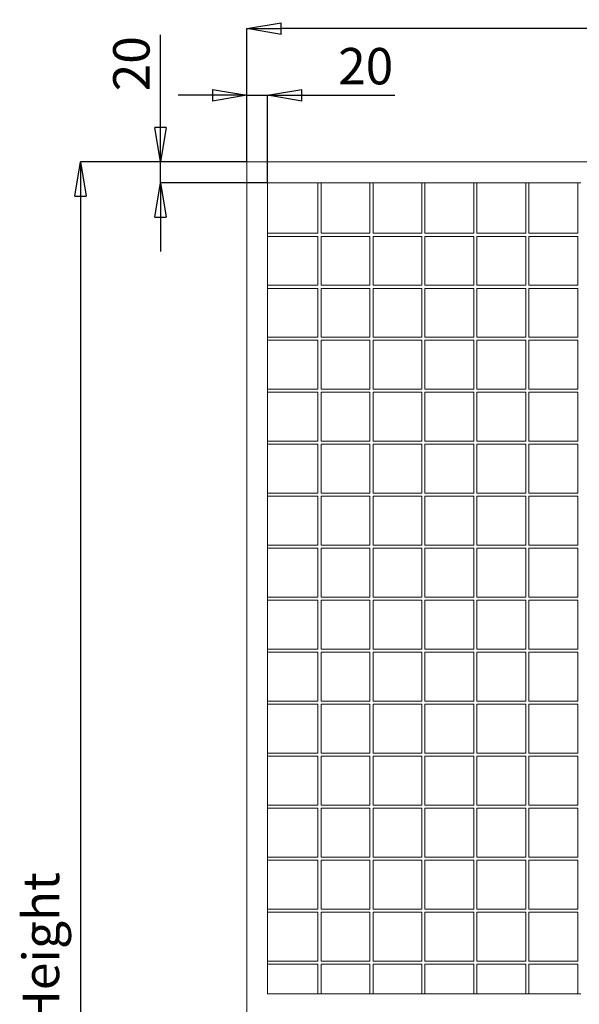
# Paper-space layout 'Panel' of a CAD drawing. Units: millimetres. Extents: x 26 to 442, y -18 to 272.
# Drawn here: x 38 to 91, y 88 to 183 of the extents above; entities that cross this region are included whole.
import ezdxf

# ---------------------------------------------------------------- set-up
doc = ezdxf.new("R2010")
doc.units = ezdxf.units.MM
doc.header["$PDSIZE"] = -1
doc.layers.add('DARK_BLUE', color=156, linetype='Continuous')
doc.styles.add('SLDTEXTSTYLE2', font='TXT', dxfattribs={"width": 0.75})
doc.dimstyles.new('SLDDIMSTYLE0', dxfattribs={"dimtxt": 3.5, "dimasz": 3.302, "dimexe": 0, "dimexo": 0.0625, "dimgap": 0.875, "dimtad": 1, "dimlfac": 10, "dimrnd": 1e-09, "dimzin": 12, "dimdsep": 46, "dimtxsty": 'SLDTEXTSTYLE2', "dimblk1": 'CLOSED', "dimblk2": 'CLOSED', "dimsah": 1, "dimcen": 0.09, "dimadec": 0, "dimazin": 3, "dimtfac": 1, "dimtmove": 0, "dimatfit": 0, "dimldrblk": 'CLOSED', "dimfxl": 1, "dimfrac": 2, "dimtolj": 1, "dimtzin": 12, "dimarcsym": 0})
doc.dimstyles.new('SLDDIMSTYLE1', dxfattribs={"dimtxt": 3.5, "dimasz": 3.302, "dimexe": 0, "dimexo": 0.0625, "dimgap": 0.875, "dimtad": 1, "dimlfac": 10, "dimrnd": 1e-09, "dimzin": 12, "dimdsep": 46, "dimtxsty": 'SLDTEXTSTYLE2', "dimblk1": 'CLOSED', "dimblk2": 'CLOSED', "dimsah": 1, "dimcen": 0.09, "dimadec": 0, "dimazin": 3, "dimtfac": 1, "dimtofl": 0, "dimtmove": 0, "dimatfit": 3, "dimldrblk": 'CLOSED', "dimfxl": 1, "dimfrac": 2, "dimtolj": 1, "dimtzin": 12, "dimarcsym": 0})

# ---------------------------------------------------------------- blocks, each defined once
blk = doc.blocks.new('_CLOSED')
at = {"color": 0, "linetype": 'ByBlock', "lineweight": -2}
for p, q in [((-1, 0.166667), (0, 0)), ((-1, 0.166667), (-1, -0.166667)), ((0, 0), (-1, -0.166667)), ((0, 0), (-1, 0))]:
    blk.add_line(p, q, dxfattribs=at)
blk = doc.blocks.new('*D15')
at = {"layer": 'DARK_BLUE', "color": 0, "lineweight": -2, "transparency": 16777216}
for p, q in [((59.376, 169.136), (59.376, 181.897)), ((138.074, 181.897), (62.678, 181.897)), ((141.376, 169.136), (141.376, 181.897))]:
    blk.add_line(p, q, dxfattribs=at)
at = {"layer": 'Defpoints', "color": 0, "transparency": 16777216}
for p in [(59.376, 181.897), (59.376, 169.073), (141.376, 169.073)]:
    blk.add_point(p, dxfattribs=at)
at = {"layer": 'DARK_BLUE', "color": 0, "lineweight": -2, "transparency": 16777216, "xscale": 3.302, "yscale": 3.302, "zscale": 3.302, "rotation": 180}
blk.add_blockref('_CLOSED', (59.376, 181.897), dxfattribs=at)
at = {"layer": 'DARK_BLUE', "color": 0, "lineweight": -2, "transparency": 16777216, "xscale": 3.302, "yscale": 3.302, "zscale": 3.302}
blk.add_blockref('_CLOSED', (141.376, 181.897), dxfattribs=at)
at = {"layer": 'DARK_BLUE', "color": 0, "transparency": 16777216, "insert": (101.112, 186.493), "char_height": 3.5, "attachment_point": 2, "style": 'SLDTEXTSTYLE2'}
blk.add_mtext('\\A1;{\\fCentury Gothic|b0|i0|c0|p34;Width}', dxfattribs=at)
blk = doc.blocks.new('*D16')
at = {"layer": 'DARK_BLUE', "color": 0, "lineweight": -2, "transparency": 16777216}
for p, q in [((51.079, 172.375), (51.079, 181.308)), ((59.313, 169.073), (51.079, 169.073)), ((51.079, 167.073), (51.079, 169.073)), ((61.313, 167.073), (51.079, 167.073)), ((51.079, 163.771), (51.079, 160.469))]:
    blk.add_line(p, q, dxfattribs=at)
at = {"layer": 'Defpoints', "color": 0, "transparency": 16777216}
for p in [(59.376, 169.073), (51.079, 167.073), (61.376, 167.073)]:
    blk.add_point(p, dxfattribs=at)
at = {"layer": 'DARK_BLUE', "color": 0, "lineweight": -2, "transparency": 16777216, "xscale": 3.302, "yscale": 3.302, "zscale": 3.302}
for p, rotation in [((51.079, 169.073), 270), ((51.079, 167.073), 90)]:
    blk.add_blockref('_CLOSED', p, dxfattribs=dict(at, rotation=rotation))
at = {"layer": 'DARK_BLUE', "color": 0, "transparency": 16777216, "insert": (46.528, 178.521), "char_height": 3.5, "attachment_point": 2, "rotation": 90, "style": 'SLDTEXTSTYLE2'}
blk.add_mtext('\\A1;{\\fCentury Gothic|b0|i0|c0|p34;20}', dxfattribs=at)
blk = doc.blocks.new('*D17')
at = {"layer": 'DARK_BLUE', "color": 0, "lineweight": -2, "transparency": 16777216}
for p, q in [((56.074, 175.486), (52.772, 175.486)), ((59.376, 169.136), (59.376, 175.486)), ((59.376, 175.486), (61.376, 175.486)), ((61.376, 167.136), (61.376, 175.486)), ((64.678, 175.486), (73.611, 175.486))]:
    blk.add_line(p, q, dxfattribs=at)
at = {"layer": 'Defpoints', "color": 0, "transparency": 16777216}
for p in [(59.376, 175.486), (59.376, 169.073), (61.376, 167.073)]:
    blk.add_point(p, dxfattribs=at)
at = {"layer": 'DARK_BLUE', "color": 0, "lineweight": -2, "transparency": 16777216, "xscale": 3.302, "yscale": 3.302, "zscale": 3.302}
blk.add_blockref('_CLOSED', (59.376, 175.486), dxfattribs=at)
at = {"layer": 'DARK_BLUE', "color": 0, "lineweight": -2, "transparency": 16777216, "xscale": 3.302, "yscale": 3.302, "zscale": 3.302, "rotation": 180}
blk.add_blockref('_CLOSED', (61.376, 175.486), dxfattribs=at)
at = {"layer": 'DARK_BLUE', "color": 0, "transparency": 16777216, "insert": (70.824, 180.038), "char_height": 3.5, "attachment_point": 2, "style": 'SLDTEXTSTYLE2'}
blk.add_mtext('\\A1;{\\fCentury Gothic|b0|i0|c0|p34;20}', dxfattribs=at)
blk = doc.blocks.new('*D19')
at = {"layer": 'DARK_BLUE', "color": 0, "lineweight": -2, "transparency": 16777216}
for p, q in [((59.313, 169.073), (43.376, 169.073)), ((43.376, 165.771), (43.376, 10.375)), ((59.313, 7.073), (43.376, 7.073))]:
    blk.add_line(p, q, dxfattribs=at)
at = {"layer": 'Defpoints', "color": 0, "transparency": 16777216}
for p in [(59.376, 169.073), (43.376, 7.073), (59.376, 7.073)]:
    blk.add_point(p, dxfattribs=at)
at = {"layer": 'DARK_BLUE', "color": 0, "lineweight": -2, "transparency": 16777216, "xscale": 3.302, "yscale": 3.302, "zscale": 3.302}
for p, rotation in [((43.376, 169.073), 90), ((43.376, 7.073), 270)]:
    blk.add_blockref('_CLOSED', p, dxfattribs=dict(at, rotation=rotation))
at = {"layer": 'DARK_BLUE', "color": 0, "transparency": 16777216, "insert": (37.833, 93.37), "char_height": 3.5, "attachment_point": 2, "rotation": 90, "style": 'SLDTEXTSTYLE2'}
blk.add_mtext('\\A1;{\\fCentury Gothic|b0|i0|c0|p34;Height}', dxfattribs=at)

psp = doc.layouts.new('Panel')

# ---------------------------------------------------------------- linework, layer by layer
at = {"color": 7, "linetype": 'Continuous', "lineweight": 15}
for p, q in [((59.3759, 169.0731), (59.3759, 7.0731)), ((141.3759, 169.0731), (59.3759, 169.0731)), ((66.2259, 167.0731), (61.3759, 167.0731)), ((61.3759, 167.0731), (61.3759, 162.2231)), ((66.2259, 167.0731), (66.5259, 167.0731)), ((66.2259, 167.0731), (66.2259, 162.2231)), ((71.2259, 167.0731), (66.5259, 167.0731)), ((66.5259, 167.0731), (66.5259, 162.2231)), ((71.2259, 167.0731), (71.2259, 162.2231)), ((71.2259, 167.0731), (71.5259, 167.0731)), ((76.2259, 167.0731), (71.5259, 167.0731)), ((71.5259, 167.0731), (71.5259, 162.2231)), ((76.2259, 167.0731), (76.2259, 162.2231)), ((76.2259, 167.0731), (76.5259, 167.0731)), ((81.2259, 167.0731), (76.5259, 167.0731)), ((76.5259, 167.0731), (76.5259, 162.2231)), ((81.2259, 167.0731), (81.2259, 162.2231)), ((81.2259, 167.0731), (81.5259, 167.0731)), ((86.2259, 167.0731), (81.5259, 167.0731)), ((81.5259, 167.0731), (81.5259, 162.2231)), ((86.2259, 167.0731), (86.2259, 162.2231)), ((86.2259, 167.0731), (86.5259, 167.0731)), ((91.2259, 167.0731), (86.5259, 167.0731)), ((86.5259, 167.0731), (86.5259, 162.2231)), ((91.2259, 167.0731), (91.2259, 162.2231)), ((91.2259, 167.0731), (91.5259, 167.0731)), ((61.3759, 161.9231), (61.3759, 162.2231)), ((61.3759, 162.2231), (66.2259, 162.2231)), ((61.3759, 161.9231), (61.3759, 157.2231)), ((61.3759, 161.9231), (66.2259, 161.9231)), ((66.2259, 161.9231), (66.2259, 157.2231)), ((66.5259, 162.2231), (71.2259, 162.2231)), ((66.5259, 161.9231), (66.5259, 157.2231)), ((66.5259, 161.9231), (71.2259, 161.9231)), ((71.2259, 161.9231), (71.2259, 157.2231)), ((71.5259, 162.2231), (76.2259, 162.2231)), ((71.5259, 161.9231), (71.5259, 157.2231)), ((71.5259, 161.9231), (76.2259, 161.9231)), ((76.2259, 161.9231), (76.2259, 157.2231)), ((76.5259, 162.2231), (81.2259, 162.2231)), ((76.5259, 161.9231), (76.5259, 157.2231)), ((76.5259, 161.9231), (81.2259, 161.9231)), ((81.2259, 161.9231), (81.2259, 157.2231)), ((81.5259, 162.2231), (86.2259, 162.2231)), ((81.5259, 161.9231), (81.5259, 157.2231)), ((81.5259, 161.9231), (86.2259, 161.9231)), ((86.2259, 161.9231), (86.2259, 157.2231)), ((86.5259, 162.2231), (91.2259, 162.2231)), ((86.5259, 161.9231), (86.5259, 157.2231)), ((86.5259, 161.9231), (91.2259, 161.9231)), ((91.2259, 161.9231), (91.2259, 157.2231)), ((61.3759, 156.9231), (61.3759, 157.2231)), ((61.3759, 157.2231), (66.2259, 157.2231)), ((66.5259, 157.2231), (71.2259, 157.2231)), ((71.5259, 157.2231), (76.2259, 157.2231)), ((76.5259, 157.2231), (81.2259, 157.2231)), ((81.5259, 157.2231), (86.2259, 157.2231)), ((86.5259, 157.2231), (91.2259, 157.2231)), ((61.3759, 156.9231), (61.3759, 152.2231)), ((61.3759, 156.9231), (66.2259, 156.9231)), ((66.2259, 156.9231), (66.2259, 152.2231)), ((66.5259, 156.9231), (71.2259, 156.9231)), ((66.5259, 156.9231), (66.5259, 152.2231)), ((71.2259, 156.9231), (71.2259, 152.2231)), ((71.5259, 156.9231), (76.2259, 156.9231)), ((71.5259, 156.9231), (71.5259, 152.2231)), ((76.2259, 156.9231), (76.2259, 152.2231)), ((76.5259, 156.9231), (81.2259, 156.9231)), ((76.5259, 156.9231), (76.5259, 152.2231)), ((81.2259, 156.9231), (81.2259, 152.2231)), ((81.5259, 156.9231), (86.2259, 156.9231)), ((81.5259, 156.9231), (81.5259, 152.2231)), ((86.2259, 156.9231), (86.2259, 152.2231)), ((86.5259, 156.9231), (91.2259, 156.9231)), ((86.5259, 156.9231), (86.5259, 152.2231)), ((91.2259, 156.9231), (91.2259, 152.2231)), ((61.3759, 151.9231), (61.3759, 152.2231)), ((61.3759, 152.2231), (66.2259, 152.2231)), ((61.3759, 151.9231), (61.3759, 147.2231)), ((61.3759, 151.9231), (66.2259, 151.9231)), ((66.2259, 151.9231), (66.2259, 147.2231)), ((66.5259, 152.2231), (71.2259, 152.2231)), ((66.5259, 151.9231), (71.2259, 151.9231)), ((66.5259, 151.9231), (66.5259, 147.2231)), ((71.2259, 151.9231), (71.2259, 147.2231)), ((71.5259, 152.2231), (76.2259, 152.2231)), ((71.5259, 151.9231), (76.2259, 151.9231)), ((71.5259, 151.9231), (71.5259, 147.2231)), ((76.2259, 151.9231), (76.2259, 147.2231)), ((76.5259, 152.2231), (81.2259, 152.2231)), ((76.5259, 151.9231), (81.2259, 151.9231)), ((76.5259, 151.9231), (76.5259, 147.2231)), ((81.2259, 151.9231), (81.2259, 147.2231)), ((81.5259, 152.2231), (86.2259, 152.2231)), ((81.5259, 151.9231), (86.2259, 151.9231)), ((81.5259, 151.9231), (81.5259, 147.2231)), ((86.2259, 151.9231), (86.2259, 147.2231)), ((86.5259, 152.2231), (91.2259, 152.2231)), ((86.5259, 151.9231), (91.2259, 151.9231)), ((86.5259, 151.9231), (86.5259, 147.2231)), ((91.2259, 151.9231), (91.2259, 147.2231)), ((61.3759, 146.9231), (61.3759, 147.2231)), ((61.3759, 147.2231), (66.2259, 147.2231)), ((61.3759, 146.9231), (61.3759, 142.2231)), ((61.3759, 146.9231), (66.2259, 146.9231)), ((66.2259, 146.9231), (66.2259, 142.2231)), ((66.5259, 147.2231), (71.2259, 147.2231)), ((66.5259, 146.9231), (71.2259, 146.9231)), ((66.5259, 146.9231), (66.5259, 142.2231)), ((71.2259, 146.9231), (71.2259, 142.2231)), ((71.5259, 147.2231), (76.2259, 147.2231)), ((71.5259, 146.9231), (76.2259, 146.9231)), ((71.5259, 146.9231), (71.5259, 142.2231)), ((76.2259, 146.9231), (76.2259, 142.2231)), ((76.5259, 147.2231), (81.2259, 147.2231)), ((76.5259, 146.9231), (81.2259, 146.9231)), ((76.5259, 146.9231), (76.5259, 142.2231)), ((81.2259, 146.9231), (81.2259, 142.2231)), ((81.5259, 147.2231), (86.2259, 147.2231)), ((81.5259, 146.9231), (86.2259, 146.9231)), ((81.5259, 146.9231), (81.5259, 142.2231)), ((86.2259, 146.9231), (86.2259, 142.2231)), ((86.5259, 147.2231), (91.2259, 147.2231)), ((86.5259, 146.9231), (91.2259, 146.9231)), ((86.5259, 146.9231), (86.5259, 142.2231)), ((91.2259, 146.9231), (91.2259, 142.2231)), ((61.3759, 141.9231), (61.3759, 142.2231)), ((61.3759, 142.2231), (66.2259, 142.2231)), ((66.5259, 142.2231), (71.2259, 142.2231)), ((71.5259, 142.2231), (76.2259, 142.2231)), ((76.5259, 142.2231), (81.2259, 142.2231)), ((81.5259, 142.2231), (86.2259, 142.2231)), ((86.5259, 142.2231), (91.2259, 142.2231)), ((61.3759, 141.9231), (61.3759, 137.2231)), ((61.3759, 141.9231), (66.2259, 141.9231)), ((66.2259, 141.9231), (66.2259, 137.2231)), ((66.5259, 141.9231), (71.2259, 141.9231)), ((66.5259, 141.9231), (66.5259, 137.2231)), ((71.2259, 141.9231), (71.2259, 137.2231)), ((71.5259, 141.9231), (76.2259, 141.9231)), ((71.5259, 141.9231), (71.5259, 137.2231)), ((76.2259, 141.9231), (76.2259, 137.2231)), ((76.5259, 141.9231), (81.2259, 141.9231)), ((76.5259, 141.9231), (76.5259, 137.2231)), ((81.2259, 141.9231), (81.2259, 137.2231)), ((81.5259, 141.9231), (86.2259, 141.9231)), ((81.5259, 141.9231), (81.5259, 137.2231)), ((86.2259, 141.9231), (86.2259, 137.2231)), ((86.5259, 141.9231), (91.2259, 141.9231)), ((86.5259, 141.9231), (86.5259, 137.2231)), ((91.2259, 141.9231), (91.2259, 137.2231)), ((61.3759, 136.9231), (61.3759, 137.2231)), ((61.3759, 137.2231), (66.2259, 137.2231)), ((61.3759, 136.9231), (61.3759, 132.2231)), ((61.3759, 136.9231), (66.2259, 136.9231)), ((66.2259, 136.9231), (66.2259, 132.2231)), ((66.5259, 137.2231), (71.2259, 137.2231)), ((66.5259, 136.9231), (71.2259, 136.9231)), ((66.5259, 136.9231), (66.5259, 132.2231)), ((71.2259, 136.9231), (71.2259, 132.2231)), ((71.5259, 137.2231), (76.2259, 137.2231)), ((71.5259, 136.9231), (76.2259, 136.9231)), ((71.5259, 136.9231), (71.5259, 132.2231)), ((76.2259, 136.9231), (76.2259, 132.2231)), ((76.5259, 137.2231), (81.2259, 137.2231)), ((76.5259, 136.9231), (81.2259, 136.9231)), ((76.5259, 136.9231), (76.5259, 132.2231)), ((81.2259, 136.9231), (81.2259, 132.2231)), ((81.5259, 137.2231), (86.2259, 137.2231)), ((81.5259, 136.9231), (86.2259, 136.9231)), ((81.5259, 136.9231), (81.5259, 132.2231)), ((86.2259, 136.9231), (86.2259, 132.2231)), ((86.5259, 137.2231), (91.2259, 137.2231)), ((86.5259, 136.9231), (91.2259, 136.9231)), ((86.5259, 136.9231), (86.5259, 132.2231)), ((91.2259, 136.9231), (91.2259, 132.2231)), ((61.3759, 131.9231), (61.3759, 132.2231)), ((61.3759, 132.2231), (66.2259, 132.2231)), ((61.3759, 131.9231), (61.3759, 127.2231)), ((61.3759, 131.9231), (66.2259, 131.9231)), ((66.2259, 131.9231), (66.2259, 127.2231)), ((66.5259, 132.2231), (71.2259, 132.2231)), ((66.5259, 131.9231), (71.2259, 131.9231)), ((66.5259, 131.9231), (66.5259, 127.2231)), ((71.2259, 131.9231), (71.2259, 127.2231)), ((71.5259, 132.2231), (76.2259, 132.2231)), ((71.5259, 131.9231), (76.2259, 131.9231)), ((71.5259, 131.9231), (71.5259, 127.2231)), ((76.2259, 131.9231), (76.2259, 127.2231)), ((76.5259, 132.2231), (81.2259, 132.2231)), ((76.5259, 131.9231), (81.2259, 131.9231)), ((76.5259, 131.9231), (76.5259, 127.2231)), ((81.2259, 131.9231), (81.2259, 127.2231)), ((81.5259, 132.2231), (86.2259, 132.2231)), ((81.5259, 131.9231), (86.2259, 131.9231)), ((81.5259, 131.9231), (81.5259, 127.2231)), ((86.2259, 131.9231), (86.2259, 127.2231)), ((86.5259, 132.2231), (91.2259, 132.2231)), ((86.5259, 131.9231), (91.2259, 131.9231)), ((86.5259, 131.9231), (86.5259, 127.2231)), ((91.2259, 131.9231), (91.2259, 127.2231)), ((61.3759, 126.9231), (61.3759, 127.2231)), ((61.3759, 127.2231), (66.2259, 127.2231)), ((61.3759, 126.9231), (61.3759, 122.2231)), ((61.3759, 126.9231), (66.2259, 126.9231)), ((66.2259, 126.9231), (66.2259, 122.2231)), ((66.5259, 127.2231), (71.2259, 127.2231)), ((66.5259, 126.9231), (71.2259, 126.9231)), ((66.5259, 126.9231), (66.5259, 122.2231)), ((71.2259, 126.9231), (71.2259, 122.2231)), ((71.5259, 127.2231), (76.2259, 127.2231)), ((71.5259, 126.9231), (76.2259, 126.9231)), ((71.5259, 126.9231), (71.5259, 122.2231)), ((76.2259, 126.9231), (76.2259, 122.2231)), ((76.5259, 127.2231), (81.2259, 127.2231)), ((76.5259, 126.9231), (81.2259, 126.9231)), ((76.5259, 126.9231), (76.5259, 122.2231)), ((81.2259, 126.9231), (81.2259, 122.2231)), ((81.5259, 127.2231), (86.2259, 127.2231)), ((81.5259, 126.9231), (86.2259, 126.9231)), ((81.5259, 126.9231), (81.5259, 122.2231)), ((86.2259, 126.9231), (86.2259, 122.2231)), ((86.5259, 127.2231), (91.2259, 127.2231)), ((86.5259, 126.9231), (91.2259, 126.9231)), ((86.5259, 126.9231), (86.5259, 122.2231)), ((91.2259, 126.9231), (91.2259, 122.2231)), ((61.3759, 121.9231), (61.3759, 122.2231)), ((61.3759, 122.2231), (66.2259, 122.2231)), ((66.5259, 122.2231), (71.2259, 122.2231)), ((71.5259, 122.2231), (76.2259, 122.2231)), ((76.5259, 122.2231), (81.2259, 122.2231)), ((81.5259, 122.2231), (86.2259, 122.2231)), ((86.5259, 122.2231), (91.2259, 122.2231)), ((61.3759, 121.9231), (61.3759, 117.2231)), ((61.3759, 121.9231), (66.2259, 121.9231)), ((66.2259, 121.9231), (66.2259, 117.2231)), ((66.5259, 121.9231), (71.2259, 121.9231)), ((66.5259, 121.9231), (66.5259, 117.2231)), ((71.2259, 121.9231), (71.2259, 117.2231)), ((71.5259, 121.9231), (76.2259, 121.9231)), ((71.5259, 121.9231), (71.5259, 117.2231)), ((76.2259, 121.9231), (76.2259, 117.2231)), ((76.5259, 121.9231), (81.2259, 121.9231)), ((76.5259, 121.9231), (76.5259, 117.2231)), ((81.2259, 121.9231), (81.2259, 117.2231)), ((81.5259, 121.9231), (86.2259, 121.9231)), ((81.5259, 121.9231), (81.5259, 117.2231)), ((86.2259, 121.9231), (86.2259, 117.2231)), ((86.5259, 121.9231), (91.2259, 121.9231)), ((86.5259, 121.9231), (86.5259, 117.2231)), ((91.2259, 121.9231), (91.2259, 117.2231)), ((61.3759, 116.9231), (61.3759, 117.2231)), ((61.3759, 117.2231), (66.2259, 117.2231)), ((61.3759, 116.9231), (61.3759, 112.2231)), ((61.3759, 116.9231), (66.2259, 116.9231)), ((66.2259, 116.9231), (66.2259, 112.2231)), ((66.5259, 117.2231), (71.2259, 117.2231)), ((66.5259, 116.9231), (71.2259, 116.9231)), ((66.5259, 116.9231), (66.5259, 112.2231)), ((71.2259, 116.9231), (71.2259, 112.2231)), ((71.5259, 117.2231), (76.2259, 117.2231)), ((71.5259, 116.9231), (76.2259, 116.9231)), ((71.5259, 116.9231), (71.5259, 112.2231)), ((76.2259, 116.9231), (76.2259, 112.2231)), ((76.5259, 117.2231), (81.2259, 117.2231)), ((76.5259, 116.9231), (81.2259, 116.9231)), ((76.5259, 116.9231), (76.5259, 112.2231)), ((81.2259, 116.9231), (81.2259, 112.2231)), ((81.5259, 117.2231), (86.2259, 117.2231)), ((81.5259, 116.9231), (86.2259, 116.9231)), ((81.5259, 116.9231), (81.5259, 112.2231)), ((86.2259, 116.9231), (86.2259, 112.2231)), ((86.5259, 117.2231), (91.2259, 117.2231)), ((86.5259, 116.9231), (91.2259, 116.9231)), ((86.5259, 116.9231), (86.5259, 112.2231)), ((91.2259, 116.9231), (91.2259, 112.2231)), ((61.3759, 111.9231), (61.3759, 112.2231)), ((61.3759, 112.2231), (66.2259, 112.2231)), ((61.3759, 111.9231), (61.3759, 107.2231)), ((61.3759, 111.9231), (66.2259, 111.9231)), ((66.2259, 111.9231), (66.2259, 107.2231)), ((66.5259, 112.2231), (71.2259, 112.2231)), ((66.5259, 111.9231), (71.2259, 111.9231)), ((66.5259, 111.9231), (66.5259, 107.2231)), ((71.2259, 111.9231), (71.2259, 107.2231)), ((71.5259, 112.2231), (76.2259, 112.2231)), ((71.5259, 111.9231), (76.2259, 111.9231)), ((71.5259, 111.9231), (71.5259, 107.2231)), ((76.2259, 111.9231), (76.2259, 107.2231)), ((76.5259, 112.2231), (81.2259, 112.2231)), ((76.5259, 111.9231), (81.2259, 111.9231)), ((76.5259, 111.9231), (76.5259, 107.2231)), ((81.2259, 111.9231), (81.2259, 107.2231)), ((81.5259, 112.2231), (86.2259, 112.2231)), ((81.5259, 111.9231), (86.2259, 111.9231)), ((81.5259, 111.9231), (81.5259, 107.2231)), ((86.2259, 111.9231), (86.2259, 107.2231)), ((86.5259, 112.2231), (91.2259, 112.2231)), ((86.5259, 111.9231), (91.2259, 111.9231)), ((86.5259, 111.9231), (86.5259, 107.2231)), ((91.2259, 111.9231), (91.2259, 107.2231)), ((61.3759, 106.9231), (61.3759, 107.2231)), ((61.3759, 107.2231), (66.2259, 107.2231)), ((66.5259, 107.2231), (71.2259, 107.2231)), ((71.5259, 107.2231), (76.2259, 107.2231)), ((76.5259, 107.2231), (81.2259, 107.2231)), ((81.5259, 107.2231), (86.2259, 107.2231)), ((86.5259, 107.2231), (91.2259, 107.2231)), ((61.3759, 106.9231), (61.3759, 102.2231)), ((61.3759, 106.9231), (66.2259, 106.9231)), ((66.2259, 106.9231), (66.2259, 102.2231)), ((66.5259, 106.9231), (71.2259, 106.9231)), ((66.5259, 106.9231), (66.5259, 102.2231)), ((71.2259, 106.9231), (71.2259, 102.2231)), ((71.5259, 106.9231), (76.2259, 106.9231)), ((71.5259, 106.9231), (71.5259, 102.2231)), ((76.2259, 106.9231), (76.2259, 102.2231)), ((76.5259, 106.9231), (81.2259, 106.9231)), ((76.5259, 106.9231), (76.5259, 102.2231)), ((81.2259, 106.9231), (81.2259, 102.2231)), ((81.5259, 106.9231), (86.2259, 106.9231)), ((81.5259, 106.9231), (81.5259, 102.2231)), ((86.2259, 106.9231), (86.2259, 102.2231)), ((86.5259, 106.9231), (91.2259, 106.9231)), ((86.5259, 106.9231), (86.5259, 102.2231)), ((91.2259, 106.9231), (91.2259, 102.2231)), ((61.3759, 101.9231), (61.3759, 102.2231)), ((61.3759, 102.2231), (66.2259, 102.2231)), ((61.3759, 101.9231), (61.3759, 97.2231)), ((61.3759, 101.9231), (66.2259, 101.9231)), ((66.2259, 101.9231), (66.2259, 97.2231)), ((66.5259, 102.2231), (71.2259, 102.2231)), ((66.5259, 101.9231), (71.2259, 101.9231)), ((66.5259, 101.9231), (66.5259, 97.2231)), ((71.2259, 101.9231), (71.2259, 97.2231)), ((71.5259, 102.2231), (76.2259, 102.2231)), ((71.5259, 101.9231), (76.2259, 101.9231)), ((71.5259, 101.9231), (71.5259, 97.2231)), ((76.2259, 101.9231), (76.2259, 97.2231)), ((76.5259, 102.2231), (81.2259, 102.2231)), ((76.5259, 101.9231), (81.2259, 101.9231)), ((76.5259, 101.9231), (76.5259, 97.2231)), ((81.2259, 101.9231), (81.2259, 97.2231)), ((81.5259, 102.2231), (86.2259, 102.2231)), ((81.5259, 101.9231), (86.2259, 101.9231)), ((81.5259, 101.9231), (81.5259, 97.2231)), ((86.2259, 101.9231), (86.2259, 97.2231)), ((86.5259, 102.2231), (91.2259, 102.2231)), ((86.5259, 101.9231), (91.2259, 101.9231)), ((86.5259, 101.9231), (86.5259, 97.2231)), ((91.2259, 101.9231), (91.2259, 97.2231)), ((61.3759, 96.9231), (61.3759, 97.2231)), ((61.3759, 97.2231), (66.2259, 97.2231)), ((61.3759, 96.9231), (61.3759, 92.2231)), ((61.3759, 96.9231), (66.2259, 96.9231)), ((66.2259, 96.9231), (66.2259, 92.2231)), ((66.5259, 97.2231), (71.2259, 97.2231)), ((66.5259, 96.9231), (71.2259, 96.9231)), ((66.5259, 96.9231), (66.5259, 92.2231)), ((71.2259, 96.9231), (71.2259, 92.2231)), ((71.5259, 97.2231), (76.2259, 97.2231)), ((71.5259, 96.9231), (76.2259, 96.9231)), ((71.5259, 96.9231), (71.5259, 92.2231)), ((76.2259, 96.9231), (76.2259, 92.2231)), ((76.5259, 97.2231), (81.2259, 97.2231)), ((76.5259, 96.9231), (81.2259, 96.9231)), ((76.5259, 96.9231), (76.5259, 92.2231)), ((81.2259, 96.9231), (81.2259, 92.2231)), ((81.5259, 97.2231), (86.2259, 97.2231)), ((81.5259, 96.9231), (86.2259, 96.9231)), ((81.5259, 96.9231), (81.5259, 92.2231)), ((86.2259, 96.9231), (86.2259, 92.2231)), ((86.5259, 97.2231), (91.2259, 97.2231)), ((86.5259, 96.9231), (91.2259, 96.9231)), ((86.5259, 96.9231), (86.5259, 92.2231)), ((91.2259, 96.9231), (91.2259, 92.2231)), ((61.3759, 91.9231), (61.3759, 92.2231)), ((61.3759, 92.2231), (66.2259, 92.2231)), ((61.3759, 91.9231), (61.3759, 89.0731)), ((61.3759, 91.9231), (66.2259, 91.9231)), ((66.2259, 91.9231), (66.2259, 89.0731)), ((66.5259, 92.2231), (71.2259, 92.2231)), ((66.5259, 91.9231), (66.5259, 89.0731)), ((66.5259, 91.9231), (71.2259, 91.9231)), ((71.2259, 91.9231), (71.2259, 89.0731)), ((71.5259, 92.2231), (76.2259, 92.2231)), ((71.5259, 91.9231), (71.5259, 89.0731)), ((71.5259, 91.9231), (76.2259, 91.9231)), ((76.2259, 91.9231), (76.2259, 89.0731)), ((76.5259, 92.2231), (81.2259, 92.2231)), ((76.5259, 91.9231), (81.2259, 91.9231)), ((76.5259, 91.9231), (76.5259, 89.0731)), ((81.2259, 91.9231), (81.2259, 89.0731)), ((81.5259, 92.2231), (86.2259, 92.2231)), ((81.5259, 91.9231), (86.2259, 91.9231)), ((81.5259, 91.9231), (81.5259, 89.0731)), ((86.2259, 91.9231), (86.2259, 89.0731)), ((86.5259, 92.2231), (91.2259, 92.2231)), ((86.5259, 91.9231), (91.2259, 91.9231)), ((86.5259, 91.9231), (86.5259, 89.0731)), ((91.2259, 91.9231), (91.2259, 89.0731)), ((61.3759, 89.0731), (66.2259, 89.0731)), ((66.5259, 89.0731), (66.2259, 89.0731)), ((66.5259, 89.0731), (71.2259, 89.0731)), ((71.5259, 89.0731), (71.2259, 89.0731)), ((71.5259, 89.0731), (76.2259, 89.0731)), ((76.5259, 89.0731), (76.2259, 89.0731)), ((76.5259, 89.0731), (81.2259, 89.0731)), ((81.5259, 89.0731), (81.2259, 89.0731)), ((81.5259, 89.0731), (86.2259, 89.0731)), ((86.5259, 89.0731), (86.2259, 89.0731)), ((86.5259, 89.0731), (91.2259, 89.0731)), ((91.5259, 89.0731), (91.2259, 89.0731))]:
    psp.add_line(p, q, dxfattribs=at)

# ---------------------------------------------------------------- dimensions: what is measured, and where the dimension line sits
at = {"layer": 'DARK_BLUE'}
for base, p1, text, dimstyle, picture, middle in [((59.3759, 181.8969), (141.3759, 169.0731), '{\\fCentury Gothic|b0|i0|c0|p34;Width}', 'SLDDIMSTYLE1', '*D15', (101.1117, 181.8969)), ((59.3759, 175.4864), (61.3759, 167.0731), '{\\fCentury Gothic|b0|i0|c0|p34;<>}', 'SLDDIMSTYLE0', '*D17', (70.8236, 175.4864))]:
    dim = psp.add_linear_dim(base=base, p1=p1, p2=(59.3759, 169.0731), text=text, dimstyle=dimstyle, dxfattribs=at)
    dim.commit()
    dim.dimension.update_dxf_attribs({"geometry": picture, "text_midpoint": middle, "dimtype": 160})
for base, p2, text, dimstyle, picture, middle in [((51.0792, 167.0731), (61.3759, 167.0731), '{\\fCentury Gothic|b0|i0|c0|p34;<>}', 'SLDDIMSTYLE0', '*D16', (51.0792, 178.5208)), ((43.3759, 7.0731), (59.3759, 7.0731), '{\\fCentury Gothic|b0|i0|c0|p34;Height}', 'SLDDIMSTYLE1', '*D19', (43.3759, 93.3696))]:
    dim = psp.add_linear_dim(base=base, p1=(59.3759, 169.0731), p2=p2, angle=90, text=text, dimstyle=dimstyle, dxfattribs=at)
    dim.commit()
    dim.dimension.update_dxf_attribs({"geometry": picture, "text_midpoint": middle, "dimtype": 160})

doc.saveas('drawing.dxf')
